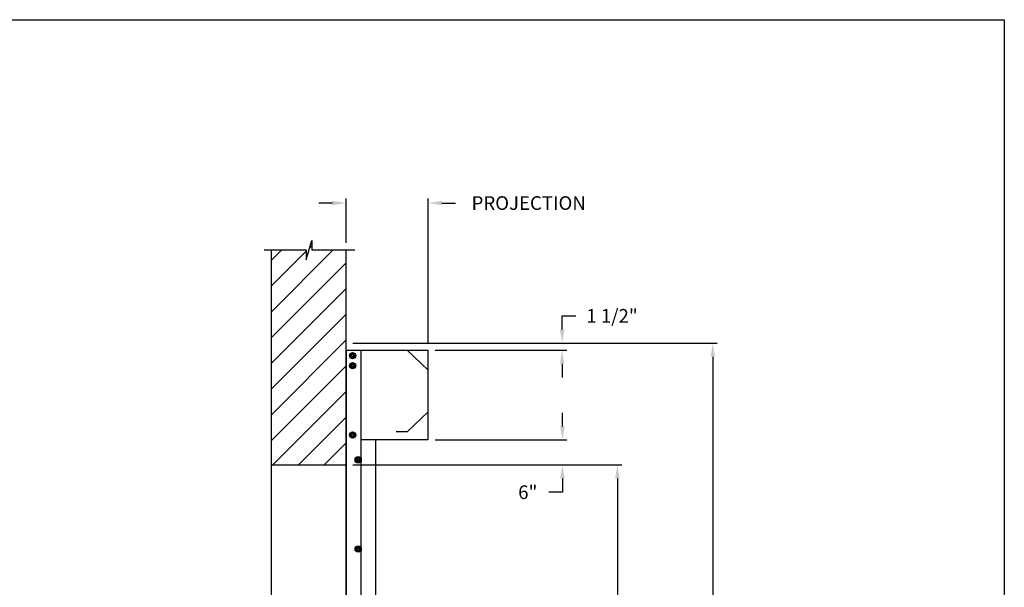
# Model space of a CAD drawing. Units: inches. Extents: x 170 to 312, y 215 to 248.
# Drawn here: x 182 to 189, y 224 to 227 of the extents above; entities that cross this region are included whole.
import ezdxf

# ---------------------------------------------------------------- set-up
doc = ezdxf.new("R2010")
doc.units = ezdxf.units.IN
doc.header["$LTSCALE"] = 0.25
doc.header["$MEASUREMENT"] = 0
doc.layers.add('ANNOTATIONS', color=1, linetype='Continuous')
doc.layers.add('MOTOR LH', color=7, linetype='Continuous')
doc.styles.add('ARIAL', font='arial.ttf', dxfattribs={"height": 0.09375})
doc.dimstyles.new('STANDARD$0', dxfattribs={"dimtxt": 0.09375, "dimasz": 0.09375, "dimexe": 0.03125, "dimexo": 0.046875, "dimgap": 0.09, "dimtad": 0, "dimtih": 1, "dimtoh": 1, "dimdec": 4, "dimzin": 0, "dimdsep": 46, "dimtxsty": 'ARIAL', "dimcen": 0.09, "dimadec": 0, "dimazin": 0, "dimtfac": 1, "dimtdec": 4, "dimtofl": 0, "dimtmove": 0, "dimatfit": 1, "dimfxl": 1, "dimtolj": 1, "dimtzin": 0, "dimarcsym": 0})

# ---------------------------------------------------------------- blocks, each defined once
blk = doc.blocks.new('*D75')
at = {"layer": 'ANNOTATIONS', "color": 0, "lineweight": -2, "transparency": 16777216}
for p, q in [((184.5412, 225.9603), (184.5412, 226.2659)), ((185.1051, 225.272), (185.1051, 226.2659)), ((184.4474, 226.2347), (184.3537, 226.2347)), ((185.1988, 226.2347), (185.2926, 226.2347))]:
    blk.add_line(p, q, dxfattribs=at)
at = {"layer": 'ANNOTATIONS', "color": 0, "transparency": 16777216}
for points in [[(184.4474, 226.2503), (184.4474, 226.219), (184.5412, 226.2347)], [(185.1988, 226.2503), (185.1988, 226.219), (185.1051, 226.2347)]]:
    blk.add_solid(points, dxfattribs=at)
at = {"layer": 'defpoints', "color": 0, "transparency": 16777216}
for p in [(185.1051, 226.2347), (184.5412, 225.9135), (185.1051, 225.2251)]:
    blk.add_point(p, dxfattribs=at)
at = {"layer": 'ANNOTATIONS', "color": 0, "transparency": 16777216, "insert": (185.7942, 226.2347), "char_height": 0.09375, "attachment_point": 5, "style": 'ARIAL'}
blk.add_mtext('\\A1;PROJECTION ', dxfattribs=at)
blk = doc.blocks.new('*D76')
at = {"layer": 'ANNOTATIONS', "color": 0, "lineweight": -2, "transparency": 16777216}
for p, q in [((184.5881, 224.4367), (186.434, 224.4367)), ((186.4028, 224.343), (186.4028, 222.6434)), ((186.4028, 220.5089), (186.4028, 222.2085)), ((185.6723, 220.4151), (186.434, 220.4151))]:
    blk.add_line(p, q, dxfattribs=at)
at = {"layer": 'ANNOTATIONS', "color": 0, "transparency": 16777216}
for points in [[(186.3872, 224.343), (186.4184, 224.343), (186.4028, 224.4367)], [(186.3872, 220.5089), (186.4184, 220.5089), (186.4028, 220.4151)]]:
    blk.add_solid(points, dxfattribs=at)
at = {"layer": 'defpoints', "color": 0, "transparency": 16777216}
for p in [(184.5412, 224.4367), (185.6254, 220.4151), (186.4028, 220.4151)]:
    blk.add_point(p, dxfattribs=at)
at = {"layer": 'ANNOTATIONS', "color": 0, "transparency": 16777216, "insert": (186.4028, 222.4259), "char_height": 0.09375, "attachment_point": 5, "style": 'ARIAL'}
blk.add_mtext('\\A1;OPENING\\PHEIGHT', dxfattribs=at)
blk = doc.blocks.new('*D77')
at = {"layer": 'ANNOTATIONS', "color": 0, "lineweight": -2, "transparency": 16777216}
for p, q in [((184.5881, 225.2727), (187.089, 225.2727)), ((187.0578, 225.179), (187.0578, 223.0613)), ((187.0578, 220.5089), (187.0578, 222.6265)), ((186.5926, 220.4151), (187.089, 220.4151))]:
    blk.add_line(p, q, dxfattribs=at)
at = {"layer": 'ANNOTATIONS', "color": 0, "transparency": 16777216}
for points in [[(187.0422, 225.179), (187.0734, 225.179), (187.0578, 225.2727)], [(187.0422, 220.5089), (187.0734, 220.5089), (187.0578, 220.4151)]]:
    blk.add_solid(points, dxfattribs=at)
at = {"layer": 'defpoints', "color": 0, "transparency": 16777216}
for p in [(184.5412, 225.2727), (186.5457, 220.4151), (187.0578, 220.4151)]:
    blk.add_point(p, dxfattribs=at)
at = {"layer": 'ANNOTATIONS', "color": 0, "transparency": 16777216, "insert": (187.0578, 222.8439), "char_height": 0.09375, "attachment_point": 5, "style": 'ARIAL'}
blk.add_mtext('\\A1;TOTAL\\PHEIGHT', dxfattribs=at)
blk = doc.blocks.new('*D78')
at = {"layer": 'ANNOTATIONS', "color": 0, "lineweight": -2, "transparency": 16777216}
for p, q in [((186.0259, 224.7014), (186.0259, 224.7952)), ((185.152, 224.6077), (186.0571, 224.6077)), ((185.152, 224.4367), (186.0571, 224.4367)), ((186.0259, 224.343), (186.0259, 224.2492)), ((186.0259, 224.2492), (185.9321, 224.2492))]:
    blk.add_line(p, q, dxfattribs=at)
at = {"layer": 'ANNOTATIONS', "color": 0, "transparency": 16777216}
for points in [[(186.0103, 224.7014), (186.0415, 224.7014), (186.0259, 224.6077)], [(186.0103, 224.343), (186.0415, 224.343), (186.0259, 224.4367)]]:
    blk.add_solid(points, dxfattribs=at)
at = {"layer": 'defpoints', "color": 0, "transparency": 16777216}
for p in [(185.1051, 224.6077), (185.1051, 224.4367), (186.0259, 224.4367)]:
    blk.add_point(p, dxfattribs=at)
at = {"layer": 'ANNOTATIONS', "color": 0, "transparency": 16777216, "insert": (185.788, 224.2492), "char_height": 0.09375, "attachment_point": 5, "style": 'ARIAL'}
blk.add_mtext('\\A1;6"', dxfattribs=at)
blk = doc.blocks.new('*D79')
at = {"layer": 'ANNOTATIONS', "color": 0, "lineweight": -2, "transparency": 16777216}
for p, q in [((186.0238, 225.3665), (186.0238, 225.4602)), ((186.0238, 225.4602), (186.1175, 225.4602)), ((185.152, 225.2727), (186.055, 225.2727)), ((185.152, 225.2251), (186.055, 225.2251)), ((186.0238, 225.1313), (186.0238, 225.0376))]:
    blk.add_line(p, q, dxfattribs=at)
at = {"layer": 'ANNOTATIONS', "color": 0, "transparency": 16777216}
for points in [[(186.0081, 225.3665), (186.0394, 225.3665), (186.0238, 225.2727)], [(186.0081, 225.1313), (186.0394, 225.1313), (186.0238, 225.2251)]]:
    blk.add_solid(points, dxfattribs=at)
at = {"layer": 'defpoints', "color": 0, "transparency": 16777216}
for p in [(185.1051, 225.2727), (186.0238, 225.2727), (185.1051, 225.2251)]:
    blk.add_point(p, dxfattribs=at)
at = {"layer": 'ANNOTATIONS', "color": 0, "transparency": 16777216, "insert": (186.3662, 225.4602), "char_height": 0.09375, "attachment_point": 5, "style": 'ARIAL'}
blk.add_mtext('\\A1;1 1/2"', dxfattribs=at)

msp = doc.modelspace()

# ---------------------------------------------------------------- hatches: boundary and pattern name
at = {"layer": 'MOTOR LH'}
h = msp.add_hatch(dxfattribs=at)
h.set_pattern_fill('ANSI31', color=256, style=0)
h.set_pattern_definition([(45, (-0.8617, -32.0565), (-0.08838835, 0.08838835), [])])
h.paths.add_polyline_path([(184.5412, 225.17888), (184.5412, 225.91347), (184.30471, 225.91347), (184.30471, 225.97813), (184.26629, 225.84477), (184.26629, 225.91347), (184.02557, 225.91347), (184.02557, 225.36317)])
h.paths.add_polyline_path([(184.02557, 224.43674), (184.5412, 224.43674), (184.5412, 225.17888), (184.02557, 225.36317)])

# ---------------------------------------------------------------- linework, layer by layer
at = {"layer": 'defpoints'}
msp.add_lwpolyline([(189.05875, 214.75854), (169.58887, 214.75854), (169.58887, 227.49365), (189.05875, 227.49365)], close=True, dxfattribs=at)
at = {"layer": 'MOTOR LH'}
for p, q in [((184.26629, 225.84477), (184.30471, 225.97813)), ((184.30471, 225.97813), (184.30471, 225.91347)), ((183.97919, 225.91347), (184.26629, 225.91347)), ((184.02557, 225.91347), (184.02557, 220.41511)), ((184.26629, 225.91347), (184.26629, 225.84477)), ((184.30471, 225.91347), (184.5999, 225.91347)), ((184.5412, 220.41511), (184.5412, 225.91347)), ((184.54303, 220.41779), (184.54303, 225.22508)), ((184.54303, 225.22508), (185.10508, 225.22508)), ((184.58963, 225.19918), (184.59017, 225.20084)), ((184.5914, 225.19816), (184.59231, 225.19995)), ((184.59838, 225.19413), (184.59838, 225.19413)), ((184.64522, 220.41779), (184.64522, 225.22508)), ((184.9606, 225.22508), (185.10508, 225.08749)), ((185.10508, 224.60767), (185.10508, 225.22508)), ((184.58963, 225.13105), (184.59017, 225.13271)), ((184.5914, 225.13003), (184.59231, 225.13182)), ((184.59838, 225.17938), (184.59838, 225.17938)), ((184.59838, 225.126), (184.59838, 225.126)), ((184.59838, 225.11125), (184.59838, 225.11125)), ((184.9606, 224.66365), (185.10508, 224.80124)), ((184.58963, 224.65416), (184.59017, 224.65581)), ((184.5914, 224.65313), (184.59231, 224.65492)), ((184.59838, 224.6491), (184.59838, 224.6491)), ((184.9606, 224.66365), (184.88431, 224.66365)), ((184.54303, 224.60937), (184.5412, 224.60937)), ((184.59838, 224.63435), (184.59838, 224.63435)), ((185.10082, 224.60767), (184.64522, 224.60767)), ((184.74528, 220.41779), (184.74528, 224.60767)), ((184.02557, 224.43674), (184.5412, 224.43674))]:
    msp.add_line(p, q, dxfattribs=at)
for centre, radius in [((184.58561, 225.18675), 0.02129), ((184.58561, 225.18675), 0.01277), ((184.58561, 225.18675), 0.00852), ((184.58561, 225.18675), 0.00719), ((184.58561, 225.11863), 0.02129), ((184.58561, 225.11863), 0.01277), ((184.58561, 225.11863), 0.00852), ((184.58561, 225.11863), 0.00719), ((184.58561, 224.64173), 0.02129), ((184.58561, 224.64173), 0.01277), ((184.58561, 224.64173), 0.00852), ((184.58561, 224.64173), 0.00719), ((184.62393, 224.47141), 0.02129), ((184.62393, 224.47141), 0.01277), ((184.62393, 224.47141), 0.00852), ((184.62393, 224.47141), 0.0075), ((184.62393, 223.85826), 0.02129), ((184.62393, 223.85826), 0.01277), ((184.62393, 223.85826), 0.00852), ((184.62393, 223.85826), 0.0075)]:
    msp.add_circle(centre, radius, dxfattribs=at)
for centre in [(184.58561, 225.18675), (184.58561, 225.11863), (184.58561, 224.64173)]:
    msp.add_arc(centre, 0.0148, 72.051719, 63.051719, dxfattribs=at)
for points, knots in [([(184.57922, 225.19782), (184.57832, 225.1973), (184.5765, 225.19625), (184.57439, 225.19503), (184.57318, 225.19433), (184.57283, 225.19413)], [0, 0, 0, 0, 0.40629, 0.8272757, 1, 1, 1, 1]), ([(184.57283, 225.18675), (184.57283, 225.18692), (184.57283, 225.18803), (184.57283, 225.19009), (184.57283, 225.19237), (184.57283, 225.19369), (184.57283, 225.19413)], [0, 0, 0, 0, 0.0665461, 0.4352796, 0.8145291, 1, 1, 1, 1]), ([(184.57283, 225.17938), (184.57283, 225.18), (184.57283, 225.18148), (184.57283, 225.18394), (184.57283, 225.18581), (184.57283, 225.18675)], [0, 0, 0, 0, 0.2654559, 0.628086, 1, 1, 1, 1]), ([(184.58561, 225.2015), (184.58461, 225.20093), (184.58259, 225.19976), (184.58038, 225.19849), (184.57925, 225.19783), (184.57922, 225.19782)], [0, 0, 0, 0, 0.4843217, 0.9863197, 1, 1, 1, 1]), ([(184.59199, 225.19782), (184.5911, 225.19833), (184.58928, 225.19938), (184.58716, 225.20061), (184.58596, 225.2013), (184.58561, 225.2015)], [0, 0, 0, 0, 0.4063022, 0.8272792, 1, 1, 1, 1]), ([(184.59199, 225.19782), (184.5911, 225.19833), (184.58928, 225.19938), (184.58716, 225.20061), (184.58596, 225.2013), (184.58561, 225.2015)], [0, 0, 0, 0, 0.4062953, 0.8272806, 1, 1, 1, 1]), ([(184.59838, 225.19413), (184.59739, 225.1947), (184.59536, 225.19587), (184.59316, 225.19715), (184.59202, 225.1978), (184.59199, 225.19782)], [0, 0, 0, 0, 0.4843315, 0.9863404, 1, 1, 1, 1]), ([(184.59838, 225.19413), (184.59739, 225.1947), (184.59536, 225.19587), (184.59316, 225.19715), (184.59202, 225.1978), (184.59199, 225.19782)], [0, 0, 0, 0, 0.4843392, 0.9863408, 1, 1, 1, 1]), ([(184.59838, 225.18675), (184.59838, 225.18692), (184.59838, 225.18803), (184.59838, 225.19009), (184.59838, 225.19237), (184.59838, 225.19369), (184.59838, 225.19413)], [0, 0, 0, 0, 0.066545, 0.4352822, 0.8145299, 1, 1, 1, 1]), ([(184.59838, 225.17938), (184.59838, 225.18), (184.59838, 225.18148), (184.59838, 225.18394), (184.59838, 225.18581), (184.59838, 225.18675)], [0, 0, 0, 0, 0.2654559, 0.628086, 1, 1, 1, 1]), ([(184.59838, 225.17938), (184.59838, 225.18), (184.59838, 225.18148), (184.59838, 225.18394), (184.59838, 225.18581), (184.59838, 225.18675)], [0, 0, 0, 0, 0.2654541, 0.6280925, 1, 1, 1, 1]), ([(184.57283, 225.17938), (184.57382, 225.17881), (184.57585, 225.17764), (184.57805, 225.17636), (184.57919, 225.17571), (184.57922, 225.17569)], [0, 0, 0, 0, 0.4843319, 0.9863404, 1, 1, 1, 1]), ([(184.57922, 225.12969), (184.57832, 225.12917), (184.5765, 225.12812), (184.57439, 225.1269), (184.57318, 225.1262), (184.57283, 225.126)], [0, 0, 0, 0, 0.4063027, 0.8272597, 1, 1, 1, 1]), ([(184.57283, 225.11863), (184.57283, 225.1188), (184.57283, 225.1199), (184.57283, 225.12196), (184.57283, 225.12424), (184.57283, 225.12557), (184.57283, 225.126)], [0, 0, 0, 0, 0.066546, 0.435279, 0.8145683, 1, 1, 1, 1]), ([(184.57283, 225.11125), (184.57283, 225.11188), (184.57283, 225.11335), (184.57283, 225.11581), (184.57283, 225.11768), (184.57283, 225.11863)], [0, 0, 0, 0, 0.2654667, 0.6280709, 1, 1, 1, 1]), ([(184.57922, 225.17569), (184.58011, 225.17518), (184.58193, 225.17412), (184.58405, 225.1729), (184.58525, 225.17221), (184.58561, 225.172)], [0, 0, 0, 0, 0.4063025, 0.8272788, 1, 1, 1, 1]), ([(184.58561, 225.13338), (184.58461, 225.1328), (184.58259, 225.13164), (184.58038, 225.13036), (184.57925, 225.12971), (184.57922, 225.12969)], [0, 0, 0, 0, 0.4843421, 0.9863407, 1, 1, 1, 1]), ([(184.58561, 225.172), (184.5866, 225.17258), (184.58862, 225.17375), (184.59083, 225.17502), (184.59196, 225.17567), (184.59199, 225.17569)], [0, 0, 0, 0, 0.4843419, 0.9863197, 1, 1, 1, 1]), ([(184.58561, 225.172), (184.5866, 225.17258), (184.58862, 225.17375), (184.59083, 225.17502), (184.59196, 225.17567), (184.59199, 225.17569)], [0, 0, 0, 0, 0.4843494, 0.9863201, 1, 1, 1, 1]), ([(184.59199, 225.12969), (184.5911, 225.13021), (184.58928, 225.13126), (184.58716, 225.13248), (184.58596, 225.13317), (184.58561, 225.13338)], [0, 0, 0, 0, 0.4062819, 0.8272595, 1, 1, 1, 1]), ([(184.59199, 225.12969), (184.5911, 225.13021), (184.58928, 225.13126), (184.58716, 225.13248), (184.58596, 225.13317), (184.58561, 225.13338)], [0, 0, 0, 0, 0.4062749, 0.8272609, 1, 1, 1, 1]), ([(184.59199, 225.17569), (184.59289, 225.17621), (184.59471, 225.17726), (184.59682, 225.17848), (184.59803, 225.17918), (184.59838, 225.17938)], [0, 0, 0, 0, 0.4062902, 0.8272757, 1, 1, 1, 1]), ([(184.59199, 225.17569), (184.59289, 225.17621), (184.59471, 225.17726), (184.59682, 225.17848), (184.59803, 225.17918), (184.59838, 225.17938)], [0, 0, 0, 0, 0.4062829, 0.8272765, 1, 1, 1, 1]), ([(184.59838, 225.126), (184.59739, 225.12658), (184.59536, 225.12774), (184.59315, 225.12902), (184.59202, 225.12967), (184.59199, 225.12969)], [0, 0, 0, 0, 0.4843417, 0.9863197, 1, 1, 1, 1]), ([(184.59838, 225.126), (184.59739, 225.12658), (184.59536, 225.12774), (184.59315, 225.12902), (184.59202, 225.12967), (184.59199, 225.12969)], [0, 0, 0, 0, 0.4843494, 0.9863201, 1, 1, 1, 1]), ([(184.59838, 225.11863), (184.59838, 225.1188), (184.59838, 225.1199), (184.59838, 225.12196), (184.59838, 225.12424), (184.59838, 225.12557), (184.59838, 225.126)], [0, 0, 0, 0, 0.066545, 0.4352816, 0.8145691, 1, 1, 1, 1]), ([(184.59838, 225.11125), (184.59838, 225.11188), (184.59838, 225.11335), (184.59838, 225.11581), (184.59838, 225.11768), (184.59838, 225.11863)], [0, 0, 0, 0, 0.26546669, 0.62807091, 1, 1, 1, 1]), ([(184.59838, 225.11125), (184.59838, 225.11188), (184.59838, 225.11335), (184.59838, 225.11581), (184.59838, 225.11768), (184.59838, 225.11863)], [0, 0, 0, 0, 0.2654649, 0.6280774, 1, 1, 1, 1]), ([(184.57283, 225.11125), (184.57382, 225.11068), (184.57585, 225.10951), (184.57806, 225.10824), (184.57919, 225.10758), (184.57922, 225.10756)], [0, 0, 0, 0, 0.4843421, 0.9863197, 1, 1, 1, 1]), ([(184.57922, 225.10756), (184.58011, 225.10705), (184.58193, 225.106), (184.58405, 225.10477), (184.58525, 225.10408), (184.58561, 225.10388)], [0, 0, 0, 0, 0.40630275, 0.82725925, 1, 1, 1, 1]), ([(184.58561, 225.10388), (184.5866, 225.10445), (184.58862, 225.10562), (184.59083, 225.10689), (184.59196, 225.10755), (184.59199, 225.10756)], [0, 0, 0, 0, 0.4843419, 0.9863197, 1, 1, 1, 1]), ([(184.58561, 225.10388), (184.5866, 225.10445), (184.58862, 225.10562), (184.59083, 225.10689), (184.59196, 225.10755), (184.59199, 225.10756)], [0, 0, 0, 0, 0.4843494, 0.9863201, 1, 1, 1, 1]), ([(184.59199, 225.10756), (184.59289, 225.10808), (184.59471, 225.10913), (184.59682, 225.11035), (184.59803, 225.11105), (184.59838, 225.11125)], [0, 0, 0, 0, 0.4063029, 0.8272597, 1, 1, 1, 1]), ([(184.59199, 225.10756), (184.59289, 225.10808), (184.59471, 225.10913), (184.59682, 225.11035), (184.59803, 225.11105), (184.59838, 225.11125)], [0, 0, 0, 0, 0.4062955, 0.8272605, 1, 1, 1, 1]), ([(184.57922, 224.65279), (184.57832, 224.65228), (184.5765, 224.65123), (184.57439, 224.65), (184.57318, 224.64931), (184.57283, 224.6491)], [0, 0, 0, 0, 0.4062821, 0.8272596, 1, 1, 1, 1]), ([(184.57283, 224.64173), (184.57283, 224.6419), (184.57283, 224.643), (184.57283, 224.64507), (184.57283, 224.64734), (184.57283, 224.64867), (184.57283, 224.6491)], [0, 0, 0, 0, 0.0665487, 0.4352966, 0.8145608, 1, 1, 1, 1]), ([(184.57283, 224.63435), (184.57283, 224.63498), (184.57283, 224.63646), (184.57283, 224.63892), (184.57283, 224.64078), (184.57283, 224.64173)], [0, 0, 0, 0, 0.2654559, 0.628086, 1, 1, 1, 1]), ([(184.58561, 224.65648), (184.58461, 224.65591), (184.58259, 224.65474), (184.58038, 224.65346), (184.57925, 224.65281), (184.57922, 224.65279)], [0, 0, 0, 0, 0.48434207, 0.98631972, 1, 1, 1, 1]), ([(184.59199, 224.65279), (184.5911, 224.65331), (184.58928, 224.65436), (184.58716, 224.65558), (184.58596, 224.65628), (184.58561, 224.65648)], [0, 0, 0, 0, 0.4063025, 0.8272596, 1, 1, 1, 1]), ([(184.59199, 224.65279), (184.5911, 224.65331), (184.58928, 224.65436), (184.58716, 224.65558), (184.58596, 224.65628), (184.58561, 224.65648)], [0, 0, 0, 0, 0.4062955, 0.827261, 1, 1, 1, 1]), ([(184.59838, 224.6491), (184.59739, 224.64968), (184.59536, 224.65084), (184.59316, 224.65212), (184.59202, 224.65277), (184.59199, 224.65279)], [0, 0, 0, 0, 0.4843417, 0.9863407, 1, 1, 1, 1]), ([(184.59838, 224.6491), (184.59739, 224.64968), (184.59536, 224.65084), (184.59316, 224.65212), (184.59202, 224.65277), (184.59199, 224.65279)], [0, 0, 0, 0, 0.4843495, 0.9863411, 1, 1, 1, 1]), ([(184.59838, 224.64173), (184.59838, 224.6419), (184.59838, 224.643), (184.59838, 224.64507), (184.59838, 224.64734), (184.59838, 224.64867), (184.59838, 224.6491)], [0, 0, 0, 0, 0.0665476, 0.4352991, 0.8145617, 1, 1, 1, 1]), ([(184.59838, 224.63435), (184.59838, 224.63498), (184.59838, 224.63646), (184.59838, 224.63892), (184.59838, 224.64078), (184.59838, 224.64173)], [0, 0, 0, 0, 0.2654559, 0.628086, 1, 1, 1, 1]), ([(184.59838, 224.63435), (184.59838, 224.63498), (184.59838, 224.63646), (184.59838, 224.63892), (184.59838, 224.64078), (184.59838, 224.64173)], [0, 0, 0, 0, 0.2654541, 0.6280925, 1, 1, 1, 1]), ([(184.57283, 224.63435), (184.57382, 224.63378), (184.57585, 224.63261), (184.57805, 224.63134), (184.57919, 224.63068), (184.57922, 224.63067)], [0, 0, 0, 0, 0.4843319, 0.9863404, 1, 1, 1, 1]), ([(184.57922, 224.63067), (184.58011, 224.63015), (184.58193, 224.6291), (184.58405, 224.62788), (184.58525, 224.62718), (184.58561, 224.62698)], [0, 0, 0, 0, 0.4063025, 0.8272788, 1, 1, 1, 1]), ([(184.58561, 224.62698), (184.5866, 224.62755), (184.58862, 224.62872), (184.59083, 224.62999), (184.59196, 224.63065), (184.59199, 224.63067)], [0, 0, 0, 0, 0.4843216, 0.9863197, 1, 1, 1, 1]), ([(184.58561, 224.62698), (184.5866, 224.62755), (184.58862, 224.62872), (184.59083, 224.62999), (184.59196, 224.63065), (184.59199, 224.63067)], [0, 0, 0, 0, 0.48432905, 0.98632011, 1, 1, 1, 1]), ([(184.59199, 224.63067), (184.59289, 224.63118), (184.59471, 224.63223), (184.59682, 224.63346), (184.59803, 224.63415), (184.59838, 224.63435)], [0, 0, 0, 0, 0.4062902, 0.8272757, 1, 1, 1, 1]), ([(184.59199, 224.63067), (184.59289, 224.63118), (184.59471, 224.63223), (184.59682, 224.63346), (184.59803, 224.63415), (184.59838, 224.63435)], [0, 0, 0, 0, 0.4062829, 0.8272765, 1, 1, 1, 1]), ([(184.61754, 224.48247), (184.61665, 224.48196), (184.61483, 224.4809), (184.61271, 224.47968), (184.6115, 224.47899), (184.61115, 224.47878)], [0, 0, 0, 0, 0.4062947, 0.8272801, 1, 1, 1, 1]), ([(184.61115, 224.47141), (184.61115, 224.47158), (184.61115, 224.47268), (184.61115, 224.47475), (184.61115, 224.47702), (184.61115, 224.47835), (184.61115, 224.47878)], [0, 0, 0, 0, 0.066545, 0.4352822, 0.8145299, 1, 1, 1, 1]), ([(184.61115, 224.46403), (184.61115, 224.46466), (184.61115, 224.46614), (184.61115, 224.4686), (184.61115, 224.47046), (184.61115, 224.47141)], [0, 0, 0, 0, 0.2654649, 0.6280774, 1, 1, 1, 1]), ([(184.61115, 224.46403), (184.61215, 224.46346), (184.61417, 224.46229), (184.61638, 224.46102), (184.61751, 224.46036), (184.61754, 224.46035)], [0, 0, 0, 0, 0.4843494, 0.9863201, 1, 1, 1, 1]), ([(184.62393, 224.48616), (184.62293, 224.48559), (184.62091, 224.48442), (184.6187, 224.48314), (184.61757, 224.48249), (184.61754, 224.48247)], [0, 0, 0, 0, 0.4843387, 0.9863408, 1, 1, 1, 1]), ([(184.61754, 224.46035), (184.61843, 224.45983), (184.62025, 224.45878), (184.62237, 224.45756), (184.62358, 224.45686), (184.62393, 224.45666)], [0, 0, 0, 0, 0.4062955, 0.827261, 1, 1, 1, 1]), ([(184.63031, 224.48247), (184.62942, 224.48299), (184.6276, 224.48404), (184.62548, 224.48526), (184.62428, 224.48596), (184.62393, 224.48616)], [0, 0, 0, 0, 0.4062826, 0.8272771, 1, 1, 1, 1]), ([(184.62393, 224.45666), (184.62492, 224.45723), (184.62694, 224.4584), (184.62915, 224.45967), (184.63028, 224.46033), (184.63031, 224.46035)], [0, 0, 0, 0, 0.4843491, 0.986319, 1, 1, 1, 1]), ([(184.6367, 224.47878), (184.63571, 224.47936), (184.63369, 224.48053), (184.63148, 224.4818), (184.63034, 224.48245), (184.63031, 224.48247)], [0, 0, 0, 0, 0.484329, 0.9863201, 1, 1, 1, 1]), ([(184.63031, 224.46035), (184.63121, 224.46086), (184.63303, 224.46191), (184.63515, 224.46314), (184.63635, 224.46383), (184.6367, 224.46403)], [0, 0, 0, 0, 0.40629487, 0.82726083, 1, 1, 1, 1]), ([(184.6367, 224.47141), (184.6367, 224.47158), (184.6367, 224.47268), (184.6367, 224.47475), (184.6367, 224.47702), (184.6367, 224.47835), (184.6367, 224.47878)], [0, 0, 0, 0, 0.066545, 0.4352822, 0.8145299, 1, 1, 1, 1]), ([(184.6367, 224.46403), (184.6367, 224.46466), (184.6367, 224.46614), (184.6367, 224.4686), (184.6367, 224.47046), (184.6367, 224.47141)], [0, 0, 0, 0, 0.2654649, 0.6280774, 1, 1, 1, 1]), ([(184.61754, 223.86932), (184.61665, 223.8688), (184.61483, 223.86775), (184.61271, 223.86653), (184.6115, 223.86583), (184.61115, 223.86563)], [0, 0, 0, 0, 0.4063029, 0.8272597, 1, 1, 1, 1]), ([(184.61115, 223.85826), (184.61115, 223.85842), (184.61115, 223.85953), (184.61115, 223.86159), (184.61115, 223.86387), (184.61115, 223.8652), (184.61115, 223.86563)], [0, 0, 0, 0, 0.066545, 0.4352816, 0.8145691, 1, 1, 1, 1]), ([(184.61115, 223.85088), (184.61115, 223.85151), (184.61115, 223.85298), (184.61115, 223.85544), (184.61115, 223.85731), (184.61115, 223.85826)], [0, 0, 0, 0, 0.26546669, 0.62807091, 1, 1, 1, 1]), ([(184.61115, 223.85088), (184.61215, 223.85031), (184.61417, 223.84914), (184.61638, 223.84787), (184.61751, 223.84721), (184.61754, 223.84719)], [0, 0, 0, 0, 0.4843391, 0.98632, 1, 1, 1, 1]), ([(184.62393, 223.87301), (184.62293, 223.87243), (184.62091, 223.87126), (184.6187, 223.86999), (184.61757, 223.86934), (184.61754, 223.86932)], [0, 0, 0, 0, 0.4843396, 0.98632, 1, 1, 1, 1]), ([(184.61754, 223.84719), (184.61843, 223.84668), (184.62025, 223.84563), (184.62237, 223.8444), (184.62358, 223.84371), (184.62393, 223.84351)], [0, 0, 0, 0, 0.4062823, 0.8272591, 1, 1, 1, 1]), ([(184.63031, 223.86932), (184.62942, 223.86983), (184.6276, 223.87089), (184.62548, 223.87211), (184.62428, 223.8728), (184.62393, 223.87301)], [0, 0, 0, 0, 0.4062825, 0.8272595, 1, 1, 1, 1]), ([(184.63031, 223.86932), (184.62942, 223.86983), (184.6276, 223.87089), (184.62548, 223.87211), (184.62428, 223.8728), (184.62393, 223.87301)], [0, 0, 0, 0, 0.4062747, 0.827261, 1, 1, 1, 1]), ([(184.62393, 223.84351), (184.62492, 223.84408), (184.62694, 223.84525), (184.62915, 223.84652), (184.63028, 223.84718), (184.63031, 223.84719)], [0, 0, 0, 0, 0.4843399, 0.98632, 1, 1, 1, 1]), ([(184.62393, 223.84351), (184.62492, 223.84408), (184.62694, 223.84525), (184.62915, 223.84652), (184.63028, 223.84718), (184.63031, 223.84719)], [0, 0, 0, 0, 0.4843491, 0.986319, 1, 1, 1, 1]), ([(184.6367, 223.86563), (184.63571, 223.8662), (184.63369, 223.86737), (184.63148, 223.86865), (184.63034, 223.8693), (184.63031, 223.86932)], [0, 0, 0, 0, 0.4843391, 0.98632, 1, 1, 1, 1]), ([(184.6367, 223.86563), (184.63571, 223.8662), (184.63369, 223.86737), (184.63148, 223.86865), (184.63034, 223.8693), (184.63031, 223.86932)], [0, 0, 0, 0, 0.4843494, 0.9863201, 1, 1, 1, 1]), ([(184.63031, 223.84719), (184.63121, 223.84771), (184.63303, 223.84876), (184.63515, 223.84998), (184.63635, 223.85068), (184.6367, 223.85088)], [0, 0, 0, 0, 0.4063029, 0.8272597, 1, 1, 1, 1]), ([(184.63031, 223.84719), (184.63121, 223.84771), (184.63303, 223.84876), (184.63515, 223.84998), (184.63635, 223.85068), (184.6367, 223.85088)], [0, 0, 0, 0, 0.40629487, 0.82726083, 1, 1, 1, 1]), ([(184.6367, 223.85826), (184.6367, 223.85842), (184.6367, 223.85953), (184.6367, 223.86159), (184.6367, 223.86387), (184.6367, 223.8652), (184.6367, 223.86563)], [0, 0, 0, 0, 0.066545, 0.4352816, 0.8145691, 1, 1, 1, 1]), ([(184.6367, 223.85088), (184.6367, 223.85151), (184.6367, 223.85298), (184.6367, 223.85544), (184.6367, 223.85731), (184.6367, 223.85826)], [0, 0, 0, 0, 0.26546669, 0.62807091, 1, 1, 1, 1]), ([(184.6367, 223.85088), (184.6367, 223.85151), (184.6367, 223.85298), (184.6367, 223.85544), (184.6367, 223.85731), (184.6367, 223.85826)], [0, 0, 0, 0, 0.2654649, 0.6280774, 1, 1, 1, 1])]:
    msp.add_open_spline(points, degree=3, knots=knots, dxfattribs=at)

# ---------------------------------------------------------------- dimensions: what is measured, and where the dimension line sits
at = {"layer": 'ANNOTATIONS'}
dim = msp.add_linear_dim(base=(185.10508, 226.23467), p1=(184.5412, 225.91347), p2=(185.10508, 225.22508), text='PROJECTION ', dimstyle='STANDARD$0', dxfattribs=at)
dim.commit()
dim.dimension.update_dxf_attribs({"geometry": '*D75', "text_midpoint": (185.79419, 226.23467)})
for base, p1, p2, text, picture, middle in [((186.02375, 225.27272), (185.10508, 225.22508), (185.10508, 225.27272), '1 1/2"', '*D79', (186.36619, 225.46022)), ((187.05778, 220.41511), (184.5412, 225.27272), (186.54573, 220.41511), 'TOTAL\\PHEIGHT', '*D77', (187.05778, 222.84392)), ((186.02588, 224.43674), (185.10508, 224.60767), (185.10508, 224.43674), '6"', '*D78', (185.788, 224.24924)), ((186.40279, 220.41511), (184.5412, 224.43674), (185.62539, 220.41511), 'OPENING\\PHEIGHT', '*D76', (186.40279, 222.42592))]:
    dim = msp.add_linear_dim(base=base, p1=p1, p2=p2, angle=90, text=text, dimstyle='STANDARD$0', dxfattribs=at)
    dim.commit()
    dim.dimension.update_dxf_attribs({"geometry": picture, "text_midpoint": middle})

doc.saveas('drawing.dxf')
